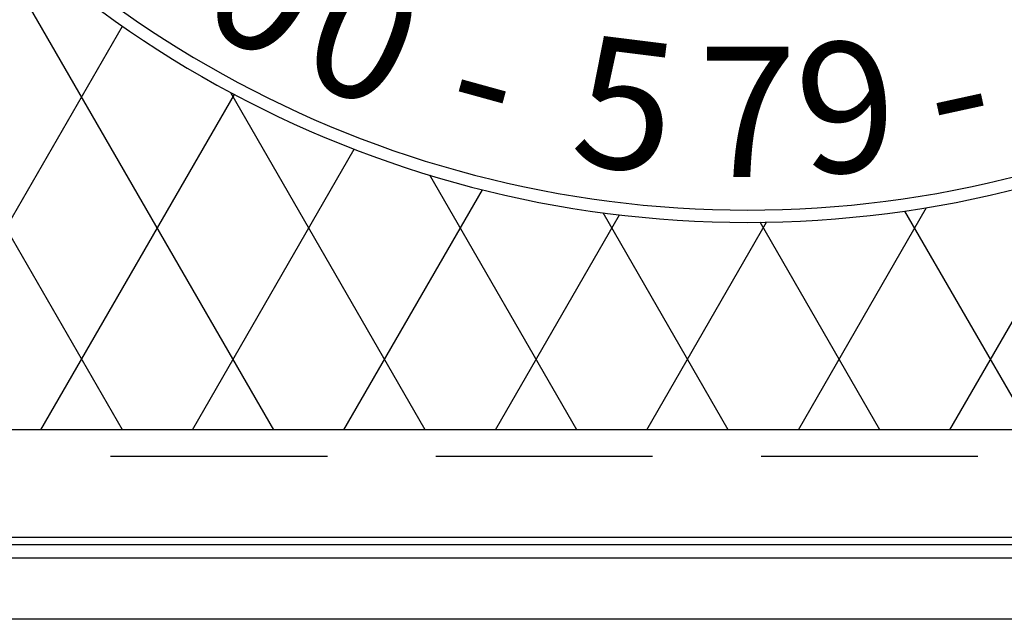
# Model space of a CAD drawing. Units: inches. Extents: x -4414 to -1397, y -2134 to 1049.
# Drawn here: x -1586 to -1577, y -1881 to -1876 of the extents above; entities that cross this region are included whole.
import ezdxf

# ---------------------------------------------------------------- set-up
doc = ezdxf.new("R2010")
doc.units = ezdxf.units.IN
doc.header["$MEASUREMENT"] = 0
doc.linetypes.add('HIDDEN', pattern=[0.375, 0.25, -0.125])
doc.layers.add('H', color=30, linetype='HIDDEN')
doc.layers.add('MH', color=13, linetype='Continuous')
doc.styles.add('SIMPLEX', font='simplex.shx')

msp = doc.modelspace()

# ---------------------------------------------------------------- linework, layer by layer
at = {"layer": 'H', "ltscale": 8}
msp.add_line((-1568.0484, -1879.7342), (-1590.2984, -1879.7342), dxfattribs=at)
at = {"layer": 'MH', "color": 195}
for p, q in [((-1584.9392, -1879.4873), (-1591.1803, -1868.6776)), ((-1583.5421, -1879.4873), (-1586.4106, -1874.5189)), ((-1587.0867, -1879.4873), (-1584.939, -1875.7675)), ((-1585.6896, -1879.4873), (-1583.9059, -1876.3979)), ((-1582.145, -1879.4873), (-1583.9388, -1876.3804)), ((-1584.2924, -1879.4873), (-1582.7998, -1876.9021)), ((-1577.3068, -1879.4873), (-1575.8855, -1877.0255)), ((-1580.7479, -1879.4873), (-1582.1021, -1877.1417)), ((-1582.8953, -1879.4873), (-1581.6182, -1877.2754)), ((-1581.4982, -1879.4873), (-1580.3546, -1877.5066)), ((-1579.3507, -1879.4873), (-1580.5053, -1877.4877)), ((-1578.7039, -1879.4873), (-1577.5218, -1877.4399)), ((-1576.5565, -1879.4873), (-1577.7207, -1877.4708)), ((-1580.1011, -1879.4873), (-1578.9966, -1877.5744)), ((-1577.9536, -1879.4873), (-1579.0576, -1877.5752))]:
    msp.add_line(p, q, dxfattribs=at)
at = {"layer": 'MH'}
for p, q in [((-1568.9183, -1879.4873), (-1589.4284, -1879.4873)), ((-1567.6734, -1880.4804), (-1590.6734, -1880.4804)), ((-1566.1109, -1880.5467), (-1592.2359, -1880.5467)), ((-1565.9821, -1880.6717), (-1592.3609, -1880.6717)), ((-1565.4196, -1881.2342), (-1592.9234, -1881.2342))]:
    msp.add_line(p, q, dxfattribs=at)
at = {"layer": 'MH', "color": 30}
for radius in [9.982, 10.0955]:
    msp.add_arc((-1579.1734, -1867.4804), radius, 212.00303, 327.99697, dxfattribs=at)

# ---------------------------------------------------------------- texts
at = {"layer": 'MH', "color": 30, "char_height": 1.2, "attachment_point": 2, "style": 'SIMPLEX'}
for s, insert, rotation in [('{\\fArial|b0|i0|c0|p34;0}', (-1583.3058, -1874.8816), 330.82284), ('{\\fArial|b0|i0|c0|p34;0}', (-1582.4761, -1875.2872), 337.06894), ('{\\fArial|b0|i0|c0|p34;5}', (-1580.2254, -1875.8916), 352.87081), ('{\\fArial|b0|i0|c0|p34;9}', (-1578.3215, -1875.9142), 5.76794), ('{\\fArial|b0|i0|c0|p34;-}', (-1581.4235, -1875.653), 344.60611), ('{\\fArial|b0|i0|c0|p34;-}', (-1577.3714, -1875.7634), 12.27369)]:
    msp.add_mtext_dynamic_manual_height_columns(s, width=1.034404, gutter_width=1, heights=[0], dxfattribs=dict(at, insert=insert, rotation=rotation))
at = {"layer": 'MH', "color": 30, "insert": (-1579.1734, -1875.9571), "char_height": 1.2, "attachment_point": 2, "style": 'SIMPLEX'}
msp.add_mtext_dynamic_manual_height_columns('{\\fArial|b0|i0|c0|p34;7}', width=1.034404, gutter_width=1, heights=[0], dxfattribs=at)

doc.saveas('drawing.dxf')
